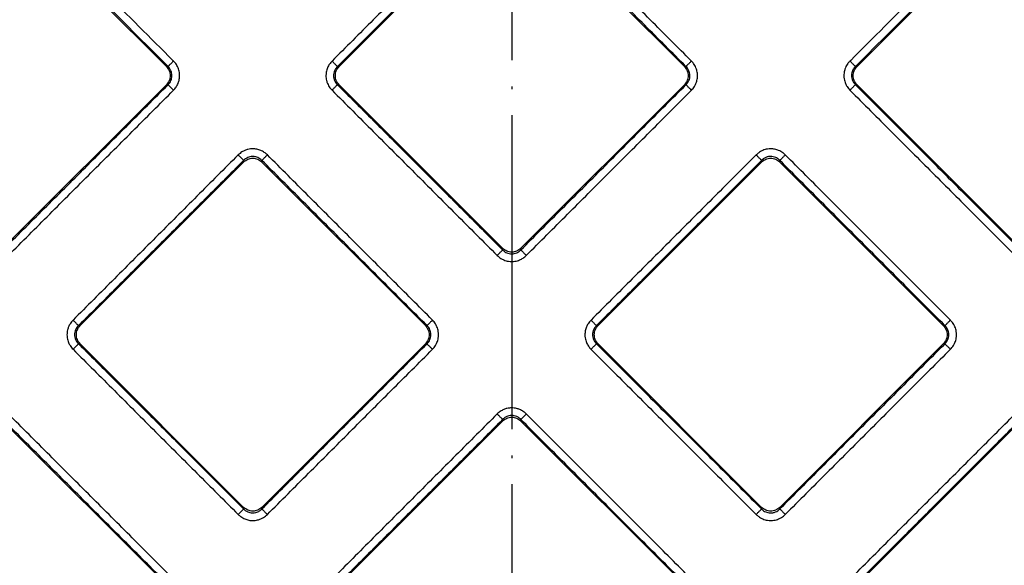
# Model space of a CAD drawing. Units: millimetres. Extents: x -432 to -96, y 133 to 525.
# Drawn here: x -330 to -292, y 265 to 286 of the extents above; entities that cross this region are included whole.
import ezdxf

# ---------------------------------------------------------------- set-up
doc = ezdxf.new("R2010")
doc.units = ezdxf.units.MM
doc.linetypes.add('DOT_CENTER', pattern=[14, 12, -1, 0, -1])
doc.layers.add('1', color=7, linetype='Continuous')

# ---------------------------------------------------------------- blocks, each defined once
blk = doc.blocks.new('Artikel-Fliesentraeger__3', base_point=(-367.103, 186.897))
at = {"color": 7, "linetype": 'Continuous'}
for p, q in [((-324.201, 284.36), (-334.303, 294.462)), ((-287.697, 294.462), (-297.799, 284.36)), ((-311.348, 290.61), (-317.598, 284.36)), ((-304.402, 284.36), (-310.652, 290.61)), ((-324.138, 284.36), (-324.201, 284.36)), ((-317.661, 284.36), (-317.598, 284.36)), ((-304.339, 284.36), (-304.402, 284.36)), ((-297.862, 284.36), (-297.799, 284.36)), ((-330.451, 277.414), (-324.201, 283.664)), ((-324.138, 283.664), (-324.201, 283.664)), ((-317.661, 283.664), (-317.598, 283.664)), ((-317.598, 283.664), (-311.348, 277.414)), ((-310.652, 277.414), (-304.402, 283.664)), ((-304.339, 283.664), (-304.402, 283.664)), ((-297.862, 283.664), (-297.799, 283.664)), ((-297.799, 283.664), (-291.549, 277.414)), ((-321.248, 280.711), (-327.498, 274.461)), ((-321.248, 280.711), (-321.248, 280.774)), ((-320.551, 280.711), (-320.551, 280.774)), ((-314.301, 274.461), (-320.551, 280.711)), ((-301.449, 280.711), (-307.699, 274.461)), ((-301.449, 280.711), (-301.449, 280.774)), ((-300.752, 280.711), (-300.752, 280.774)), ((-294.502, 274.461), (-300.752, 280.711)), ((-311.348, 277.414), (-311.348, 277.351)), ((-310.652, 277.414), (-310.652, 277.351)), ((-327.561, 274.461), (-327.498, 274.461)), ((-314.238, 274.461), (-314.301, 274.461)), ((-307.762, 274.461), (-307.699, 274.461)), ((-294.439, 274.461), (-294.502, 274.461)), ((-327.561, 273.765), (-327.498, 273.765)), ((-327.498, 273.765), (-321.248, 267.514)), ((-320.551, 267.514), (-314.301, 273.765)), ((-314.238, 273.765), (-314.301, 273.765)), ((-307.762, 273.765), (-307.699, 273.765)), ((-307.699, 273.765), (-301.449, 267.514)), ((-300.752, 267.514), (-294.502, 273.765)), ((-294.439, 273.765), (-294.502, 273.765)), ((-324.201, 264.561), (-330.451, 270.811)), ((-311.348, 270.811), (-317.598, 264.561)), ((-311.348, 270.811), (-311.348, 270.874)), ((-310.652, 270.811), (-310.652, 270.874)), ((-304.402, 264.561), (-310.652, 270.811)), ((-291.549, 270.811), (-297.799, 264.561)), ((-321.248, 267.514), (-321.248, 267.452)), ((-320.551, 267.514), (-320.551, 267.452)), ((-301.449, 267.514), (-301.449, 267.452)), ((-300.752, 267.514), (-300.752, 267.452))]:
    blk.add_line(p, q, dxfattribs=at)
for points, knots in [([(-324.138, 284.36), (-324.142, 284.365), (-324.152, 284.374), (-325.912, 286.135), (-329.42, 289.642), (-332.923, 293.145), (-334.674, 294.896)], [0, 0, 0, 0, 0.019279, 0.038567, 7.469411, 14.900255, 14.900255, 14.900255, 14.900255]), ([(-323.929, 284.569), (-323.934, 284.574), (-323.943, 284.583), (-325.679, 286.32), (-329.139, 289.78), (-332.595, 293.235), (-334.322, 294.963)], [0, 0, 0, 0, 0.019322, 0.038636, 7.368491, 14.698346, 14.698346, 14.698346, 14.698346]), ([(-287.678, 294.963), (-289.405, 293.235), (-292.861, 289.779), (-296.321, 286.32), (-298.057, 284.583), (-298.066, 284.574), (-298.071, 284.569)], [0, 0, 0, 0, 7.329854, 14.659708, 14.679008, 14.698312, 14.698312, 14.698312, 14.698312]), ([(-287.326, 294.896), (-289.077, 293.145), (-292.58, 289.642), (-296.088, 286.135), (-297.848, 284.374), (-297.858, 284.365), (-297.862, 284.36)], [0, 0, 0, 0, 7.430843, 14.861686, 14.880971, 14.900252, 14.900252, 14.900252, 14.900252]), ([(-311.557, 290.882), (-312.083, 290.356), (-313.135, 289.304), (-314.714, 287.726), (-316.292, 286.147), (-317.344, 285.095), (-317.87, 284.569)], [0, 0, 0, 0, 2.231972, 4.463945, 6.695909, 8.927873, 8.927873, 8.927873, 8.927873]), ([(-311.348, 290.673), (-311.874, 290.147), (-312.926, 289.095), (-314.505, 287.517), (-316.083, 285.939), (-317.135, 284.886), (-317.661, 284.36)], [0, 0, 0, 0, 2.231938, 4.463876, 6.695822, 8.927767, 8.927767, 8.927767, 8.927767]), ([(-304.339, 284.36), (-304.865, 284.886), (-305.917, 285.939), (-307.495, 287.517), (-309.074, 289.095), (-310.126, 290.147), (-310.652, 290.673)], [0, 0, 0, 0, 2.231938, 4.463876, 6.695822, 8.927767, 8.927767, 8.927767, 8.927767]), ([(-304.13, 284.569), (-304.656, 285.095), (-305.708, 286.147), (-307.286, 287.726), (-308.865, 289.304), (-309.917, 290.356), (-310.443, 290.882)], [0, 0, 0, 0, 2.231972, 4.463945, 6.695909, 8.927873, 8.927873, 8.927873, 8.927873]), ([(-323.929, 284.569), (-323.941, 284.558), (-323.964, 284.534), (-323.999, 284.499), (-324.033, 284.465), (-324.064, 284.434), (-324.091, 284.408), (-324.112, 284.387), (-324.127, 284.371), (-324.135, 284.363), (-324.138, 284.36)], [0, 0, 0, 0, 0.0493259, 0.0995084, 0.1481878, 0.1928349, 0.2311419, 0.2614346, 0.2828507, 0.29544, 0.29544, 0.29544, 0.29544]), ([(-323.929, 283.455), (-323.895, 283.493), (-323.826, 283.57), (-323.758, 283.698), (-323.709, 283.846), (-323.691, 283.991), (-323.705, 284.157), (-323.751, 284.316), (-323.831, 284.462), (-323.9, 284.538), (-323.929, 284.569)], [0, 0, 0, 0, 0.152857, 0.307753, 0.431023, 0.618541, 0.743359, 0.928504, 1.10981, 1.236914, 1.236914, 1.236914, 1.236914]), ([(-317.87, 284.569), (-317.904, 284.531), (-317.973, 284.455), (-318.05, 284.309), (-318.094, 284.158), (-318.108, 283.993), (-318.09, 283.847), (-318.039, 283.691), (-317.968, 283.563), (-317.899, 283.487), (-317.87, 283.455)], [0, 0, 0, 0, 0.152857, 0.307753, 0.49126, 0.618557, 0.802403, 0.928521, 1.109827, 1.236932, 1.236932, 1.236932, 1.236932]), ([(-317.87, 284.569), (-317.858, 284.558), (-317.835, 284.534), (-317.8, 284.499), (-317.766, 284.465), (-317.735, 284.434), (-317.708, 284.408), (-317.687, 284.387), (-317.672, 284.371), (-317.664, 284.363), (-317.661, 284.36)], [0, 0, 0, 0, 0.0493256, 0.0995077, 0.1481866, 0.1928332, 0.2311398, 0.2614321, 0.2828479, 0.2954371, 0.2954371, 0.2954371, 0.2954371]), ([(-304.13, 284.569), (-304.142, 284.558), (-304.165, 284.534), (-304.2, 284.499), (-304.234, 284.465), (-304.265, 284.434), (-304.292, 284.408), (-304.313, 284.387), (-304.328, 284.371), (-304.336, 284.363), (-304.339, 284.36)], [0, 0, 0, 0, 0.0493259, 0.0995084, 0.1481878, 0.1928349, 0.2311419, 0.2614346, 0.2828507, 0.29544, 0.29544, 0.29544, 0.29544]), ([(-304.13, 283.455), (-304.09, 283.501), (-304.022, 283.578), (-303.956, 283.707), (-303.91, 283.846), (-303.89, 284.011), (-303.91, 284.177), (-303.961, 284.333), (-304.032, 284.462), (-304.101, 284.538), (-304.13, 284.569)], [0, 0, 0, 0, 0.182516, 0.307707, 0.430976, 0.618494, 0.80234, 0.928458, 1.109764, 1.236868, 1.236868, 1.236868, 1.236868]), ([(-298.071, 284.569), (-298.1, 284.538), (-298.169, 284.462), (-298.239, 284.334), (-298.291, 284.179), (-298.309, 284.033), (-298.295, 283.867), (-298.254, 283.726), (-298.179, 283.578), (-298.111, 283.501), (-298.071, 283.455)], [0, 0, 0, 0, 0.127877, 0.307709, 0.430979, 0.618497, 0.743316, 0.928461, 1.055986, 1.236878, 1.236878, 1.236878, 1.236878]), ([(-298.071, 284.569), (-298.059, 284.558), (-298.036, 284.534), (-298.001, 284.499), (-297.967, 284.465), (-297.936, 284.434), (-297.909, 284.408), (-297.888, 284.387), (-297.873, 284.371), (-297.865, 284.363), (-297.862, 284.36)], [0, 0, 0, 0, 0.0493256, 0.0995077, 0.1481866, 0.1928332, 0.2311398, 0.2614321, 0.2828479, 0.2954371, 0.2954371, 0.2954371, 0.2954371]), ([(-324.201, 284.36), (-324.16, 284.309), (-324.079, 284.208), (-324.044, 284.012), (-324.079, 283.817), (-324.16, 283.715), (-324.201, 283.664)], [0, 0, 0, 0, 0.193158, 0.3847672, 0.5763764, 0.7695344, 0.7695344, 0.7695344, 0.7695344]), ([(-324.138, 283.664), (-324.116, 283.688), (-324.072, 283.736), (-324.027, 283.817), (-323.995, 283.909), (-323.983, 284.012), (-323.995, 284.115), (-324.029, 284.213), (-324.075, 284.293), (-324.119, 284.341), (-324.138, 284.36)], [0, 0, 0, 0, 0.0975068, 0.1944743, 0.2763003, 0.3891318, 0.5026553, 0.5831673, 0.6976288, 0.778167, 0.778167, 0.778167, 0.778167]), ([(-317.661, 284.36), (-317.68, 284.341), (-317.724, 284.293), (-317.773, 284.208), (-317.805, 284.11), (-317.814, 284.018), (-317.806, 283.921), (-317.778, 283.828), (-317.728, 283.736), (-317.684, 283.689), (-317.661, 283.664)], [0, 0, 0, 0, 0.0814832, 0.1944463, 0.2910824, 0.3891319, 0.4687298, 0.5831677, 0.6784403, 0.7781994, 0.7781994, 0.7781994, 0.7781994]), ([(-317.598, 283.664), (-317.639, 283.715), (-317.72, 283.817), (-317.755, 284.012), (-317.72, 284.208), (-317.639, 284.309), (-317.598, 284.36)], [0, 0, 0, 0, 0.193158, 0.3847672, 0.5763764, 0.7695344, 0.7695344, 0.7695344, 0.7695344]), ([(-304.402, 284.36), (-304.361, 284.309), (-304.28, 284.208), (-304.245, 284.012), (-304.28, 283.817), (-304.361, 283.715), (-304.402, 283.664)], [0, 0, 0, 0, 0.193158, 0.3847672, 0.5763764, 0.7695344, 0.7695344, 0.7695344, 0.7695344]), ([(-304.339, 283.664), (-304.317, 283.688), (-304.273, 283.736), (-304.225, 283.821), (-304.195, 283.914), (-304.184, 284.017), (-304.196, 284.115), (-304.23, 284.213), (-304.276, 284.293), (-304.32, 284.341), (-304.339, 284.36)], [0, 0, 0, 0, 0.0975068, 0.1944743, 0.2911104, 0.3891599, 0.5026834, 0.5831954, 0.697657, 0.7781951, 0.7781951, 0.7781951, 0.7781951]), ([(-297.862, 284.36), (-297.888, 284.332), (-297.932, 284.284), (-297.975, 284.202), (-298.005, 284.115), (-298.017, 284.017), (-298.006, 283.915), (-297.974, 283.816), (-297.925, 283.731), (-297.881, 283.684), (-297.862, 283.664)], [0, 0, 0, 0, 0.1144676, 0.1944487, 0.2762746, 0.3891062, 0.4862314, 0.5831733, 0.6976348, 0.778173, 0.778173, 0.778173, 0.778173]), ([(-297.799, 283.664), (-297.84, 283.715), (-297.921, 283.817), (-297.956, 284.012), (-297.921, 284.208), (-297.84, 284.309), (-297.799, 284.36)], [0, 0, 0, 0, 0.193158, 0.3847672, 0.5763764, 0.7695344, 0.7695344, 0.7695344, 0.7695344]), ([(-330.451, 277.351), (-329.925, 277.877), (-328.873, 278.929), (-327.294, 280.508), (-325.716, 282.086), (-324.664, 283.138), (-324.138, 283.664)], [0, 0, 0, 0, 2.231938, 4.463876, 6.695822, 8.927767, 8.927767, 8.927767, 8.927767]), ([(-330.242, 277.142), (-329.716, 277.668), (-328.664, 278.72), (-327.085, 280.299), (-325.507, 281.877), (-324.455, 282.929), (-323.929, 283.455)], [0, 0, 0, 0, 2.231972, 4.463945, 6.695909, 8.927873, 8.927873, 8.927873, 8.927873]), ([(-323.929, 283.455), (-323.941, 283.467), (-323.964, 283.49), (-323.999, 283.525), (-324.033, 283.559), (-324.064, 283.59), (-324.091, 283.617), (-324.112, 283.638), (-324.127, 283.653), (-324.135, 283.661), (-324.138, 283.664)], [0, 0, 0, 0, 0.0493256, 0.0995077, 0.1481866, 0.1928332, 0.2311398, 0.2614321, 0.2828479, 0.2954371, 0.2954371, 0.2954371, 0.2954371]), ([(-317.87, 283.455), (-317.858, 283.467), (-317.835, 283.49), (-317.8, 283.525), (-317.766, 283.559), (-317.735, 283.59), (-317.708, 283.617), (-317.687, 283.638), (-317.672, 283.653), (-317.664, 283.661), (-317.661, 283.664)], [0, 0, 0, 0, 0.0493259, 0.0995084, 0.1481878, 0.1928349, 0.2311419, 0.2614346, 0.2828507, 0.29544, 0.29544, 0.29544, 0.29544]), ([(-317.87, 283.455), (-317.344, 282.929), (-316.292, 281.877), (-314.714, 280.299), (-313.135, 278.72), (-312.083, 277.668), (-311.557, 277.142)], [0, 0, 0, 0, 2.231972, 4.463945, 6.695909, 8.927873, 8.927873, 8.927873, 8.927873]), ([(-317.661, 283.664), (-317.135, 283.138), (-316.083, 282.086), (-314.505, 280.508), (-312.926, 278.929), (-311.874, 277.877), (-311.348, 277.351)], [0, 0, 0, 0, 2.231938, 4.463876, 6.695822, 8.927767, 8.927767, 8.927767, 8.927767]), ([(-310.652, 277.351), (-310.126, 277.877), (-309.074, 278.929), (-307.495, 280.508), (-305.917, 282.086), (-304.865, 283.138), (-304.339, 283.664)], [0, 0, 0, 0, 2.231938, 4.463876, 6.695822, 8.927767, 8.927767, 8.927767, 8.927767]), ([(-310.443, 277.142), (-309.917, 277.668), (-308.865, 278.72), (-307.286, 280.299), (-305.708, 281.877), (-304.656, 282.929), (-304.13, 283.455)], [0, 0, 0, 0, 2.231972, 4.463945, 6.695909, 8.927873, 8.927873, 8.927873, 8.927873]), ([(-304.13, 283.455), (-304.142, 283.467), (-304.165, 283.49), (-304.2, 283.525), (-304.234, 283.559), (-304.265, 283.59), (-304.292, 283.617), (-304.313, 283.638), (-304.328, 283.653), (-304.336, 283.661), (-304.339, 283.664)], [0, 0, 0, 0, 0.0493256, 0.0995077, 0.1481866, 0.1928332, 0.2311398, 0.2614321, 0.2828479, 0.2954371, 0.2954371, 0.2954371, 0.2954371]), ([(-297.862, 283.664), (-297.865, 283.661), (-297.873, 283.653), (-297.888, 283.638), (-297.909, 283.617), (-297.936, 283.59), (-297.967, 283.559), (-298.001, 283.525), (-298.036, 283.49), (-298.059, 283.467), (-298.071, 283.455)], [0, 0, 0, 0, 0.0125893, 0.0340054, 0.0642981, 0.1026051, 0.1472522, 0.1959316, 0.2461141, 0.29544, 0.29544, 0.29544, 0.29544]), ([(-298.071, 283.455), (-297.545, 282.929), (-296.493, 281.877), (-294.915, 280.299), (-293.336, 278.72), (-292.284, 277.668), (-291.758, 277.142)], [0, 0, 0, 0, 2.231972, 4.463945, 6.695909, 8.927873, 8.927873, 8.927873, 8.927873]), ([(-297.862, 283.664), (-297.336, 283.138), (-296.284, 282.086), (-294.706, 280.508), (-293.127, 278.929), (-292.075, 277.877), (-291.549, 277.351)], [0, 0, 0, 0, 2.231938, 4.463876, 6.695822, 8.927767, 8.927767, 8.927767, 8.927767]), ([(-320.342, 280.983), (-320.38, 281.017), (-320.457, 281.085), (-320.596, 281.159), (-320.745, 281.205), (-320.91, 281.221), (-321.065, 281.203), (-321.203, 281.157), (-321.334, 281.091), (-321.411, 281.023), (-321.457, 280.983)], [0, 0, 0, 0, 0.152857, 0.307753, 0.466899, 0.618606, 0.802452, 0.92857, 1.056096, 1.236988, 1.236988, 1.236988, 1.236988]), ([(-300.543, 280.983), (-300.575, 281.011), (-300.651, 281.081), (-300.789, 281.157), (-300.946, 281.205), (-301.092, 281.22), (-301.246, 281.207), (-301.404, 281.161), (-301.55, 281.081), (-301.626, 281.011), (-301.658, 280.983)], [0, 0, 0, 0, 0.127877, 0.307709, 0.466856, 0.618563, 0.743382, 0.928526, 1.109832, 1.236937, 1.236937, 1.236937, 1.236937]), ([(-321.457, 280.983), (-321.983, 280.457), (-323.035, 279.404), (-324.613, 277.826), (-326.191, 276.248), (-327.243, 275.196), (-327.769, 274.67)], [0, 0, 0, 0, 2.231972, 4.463945, 6.695909, 8.927873, 8.927873, 8.927873, 8.927873]), ([(-321.457, 280.983), (-321.445, 280.971), (-321.421, 280.948), (-321.387, 280.913), (-321.353, 280.879), (-321.322, 280.848), (-321.295, 280.821), (-321.274, 280.8), (-321.259, 280.785), (-321.251, 280.777), (-321.248, 280.774)], [0, 0, 0, 0, 0.0493259, 0.0995084, 0.1481878, 0.1928349, 0.2311419, 0.2614346, 0.2828507, 0.29544, 0.29544, 0.29544, 0.29544]), ([(-320.551, 280.774), (-320.575, 280.796), (-320.623, 280.84), (-320.704, 280.885), (-320.797, 280.916), (-320.9, 280.929), (-321.002, 280.916), (-321.094, 280.885), (-321.175, 280.841), (-321.223, 280.796), (-321.248, 280.774)], [0, 0, 0, 0, 0.0975068, 0.1944743, 0.2763002, 0.3891318, 0.5026553, 0.5831672, 0.6784398, 0.7781989, 0.7781989, 0.7781989, 0.7781989]), ([(-321.248, 280.711), (-321.197, 280.752), (-321.095, 280.833), (-320.899, 280.868), (-320.704, 280.833), (-320.602, 280.752), (-320.551, 280.711)], [0, 0, 0, 0, 0.193158, 0.3847671, 0.5763763, 0.7695343, 0.7695343, 0.7695343, 0.7695343]), ([(-320.551, 280.774), (-320.548, 280.777), (-320.54, 280.785), (-320.525, 280.8), (-320.504, 280.821), (-320.477, 280.848), (-320.446, 280.879), (-320.412, 280.913), (-320.378, 280.948), (-320.354, 280.971), (-320.342, 280.983)], [0, 0, 0, 0, 0.0125892, 0.034005, 0.0642974, 0.1026039, 0.1472505, 0.1959295, 0.2461116, 0.2954371, 0.2954371, 0.2954371, 0.2954371]), ([(-314.029, 274.67), (-314.556, 275.196), (-315.608, 276.248), (-317.186, 277.826), (-318.764, 279.404), (-319.816, 280.457), (-320.342, 280.983)], [0, 0, 0, 0, 2.231972, 4.463945, 6.695909, 8.927873, 8.927873, 8.927873, 8.927873]), ([(-301.658, 280.983), (-302.184, 280.457), (-303.236, 279.404), (-304.814, 277.826), (-306.392, 276.248), (-307.444, 275.196), (-307.97, 274.67)], [0, 0, 0, 0, 2.231972, 4.463945, 6.695909, 8.927873, 8.927873, 8.927873, 8.927873]), ([(-301.449, 280.774), (-301.452, 280.777), (-301.46, 280.785), (-301.475, 280.8), (-301.496, 280.821), (-301.523, 280.848), (-301.554, 280.879), (-301.588, 280.913), (-301.622, 280.948), (-301.646, 280.971), (-301.658, 280.983)], [0, 0, 0, 0, 0.0125893, 0.0340054, 0.0642981, 0.1026051, 0.1472522, 0.1959316, 0.2461141, 0.29544, 0.29544, 0.29544, 0.29544]), ([(-300.752, 280.774), (-300.781, 280.8), (-300.829, 280.844), (-300.915, 280.889), (-301.003, 280.918), (-301.094, 280.927), (-301.192, 280.919), (-301.291, 280.889), (-301.382, 280.837), (-301.429, 280.792), (-301.449, 280.774)], [0, 0, 0, 0, 0.1144676, 0.1944487, 0.2910848, 0.3891343, 0.4687321, 0.58317, 0.6976315, 0.7781697, 0.7781697, 0.7781697, 0.7781697]), ([(-301.449, 280.711), (-301.398, 280.752), (-301.296, 280.833), (-301.101, 280.868), (-300.905, 280.833), (-300.803, 280.752), (-300.752, 280.711)], [0, 0, 0, 0, 0.193158, 0.3847671, 0.5763763, 0.7695343, 0.7695343, 0.7695343, 0.7695343]), ([(-300.543, 280.983), (-300.555, 280.971), (-300.579, 280.948), (-300.613, 280.913), (-300.647, 280.879), (-300.678, 280.848), (-300.705, 280.821), (-300.726, 280.8), (-300.741, 280.785), (-300.749, 280.777), (-300.752, 280.774)], [0, 0, 0, 0, 0.0493256, 0.0995077, 0.1481866, 0.1928332, 0.2311398, 0.2614321, 0.2828479, 0.2954371, 0.2954371, 0.2954371, 0.2954371]), ([(-294.23, 274.67), (-294.757, 275.196), (-295.809, 276.248), (-297.387, 277.826), (-298.965, 279.404), (-300.017, 280.457), (-300.543, 280.983)], [0, 0, 0, 0, 2.231972, 4.463945, 6.695909, 8.927873, 8.927873, 8.927873, 8.927873]), ([(-321.248, 280.774), (-321.774, 280.248), (-322.826, 279.196), (-324.404, 277.617), (-325.982, 276.039), (-327.034, 274.987), (-327.561, 274.461)], [0, 0, 0, 0, 2.231938, 4.463876, 6.695822, 8.927767, 8.927767, 8.927767, 8.927767]), ([(-314.238, 274.461), (-314.764, 274.987), (-315.817, 276.039), (-317.395, 277.617), (-318.973, 279.196), (-320.025, 280.248), (-320.551, 280.774)], [0, 0, 0, 0, 2.231938, 4.463876, 6.695822, 8.927767, 8.927767, 8.927767, 8.927767]), ([(-301.449, 280.774), (-301.975, 280.248), (-303.027, 279.196), (-304.605, 277.617), (-306.183, 276.039), (-307.235, 274.987), (-307.762, 274.461)], [0, 0, 0, 0, 2.231938, 4.463876, 6.695822, 8.927767, 8.927767, 8.927767, 8.927767]), ([(-294.439, 274.461), (-294.966, 274.987), (-296.018, 276.039), (-297.596, 277.617), (-299.174, 279.196), (-300.226, 280.248), (-300.752, 280.774)], [0, 0, 0, 0, 2.231938, 4.463876, 6.695822, 8.927767, 8.927767, 8.927767, 8.927767]), ([(-310.652, 277.414), (-310.703, 277.373), (-310.804, 277.292), (-311, 277.257), (-311.196, 277.292), (-311.297, 277.373), (-311.348, 277.414)], [0, 0, 0, 0, 0.193158, 0.3847671, 0.5763763, 0.7695343, 0.7695343, 0.7695343, 0.7695343]), ([(-311.557, 277.142), (-311.545, 277.154), (-311.522, 277.177), (-311.487, 277.212), (-311.453, 277.246), (-311.422, 277.277), (-311.396, 277.304), (-311.374, 277.325), (-311.359, 277.34), (-311.351, 277.348), (-311.348, 277.351)], [0, 0, 0, 0, 0.0493256, 0.0995077, 0.1481866, 0.1928332, 0.2311398, 0.2614321, 0.2828479, 0.2954371, 0.2954371, 0.2954371, 0.2954371]), ([(-311.557, 277.142), (-311.511, 277.102), (-311.434, 277.034), (-311.287, 276.959), (-311.146, 276.918), (-311.001, 276.906), (-310.855, 276.918), (-310.706, 276.961), (-310.559, 277.039), (-310.482, 277.107), (-310.443, 277.142)], [0, 0, 0, 0, 0.182516, 0.307707, 0.491214, 0.618511, 0.74333, 0.928475, 1.080946, 1.236933, 1.236933, 1.236933, 1.236933]), ([(-311.348, 277.351), (-311.32, 277.325), (-311.272, 277.281), (-311.185, 277.236), (-311.098, 277.207), (-311, 277.197), (-310.903, 277.207), (-310.815, 277.236), (-310.728, 277.281), (-310.68, 277.325), (-310.652, 277.351)], [0, 0, 0, 0, 0.1144676, 0.1944487, 0.2910848, 0.3891343, 0.4862595, 0.5832014, 0.6645543, 0.7782106, 0.7782106, 0.7782106, 0.7782106]), ([(-310.652, 277.351), (-310.649, 277.348), (-310.641, 277.34), (-310.626, 277.325), (-310.604, 277.304), (-310.578, 277.277), (-310.547, 277.246), (-310.513, 277.212), (-310.478, 277.177), (-310.455, 277.154), (-310.443, 277.142)], [0, 0, 0, 0, 0.0125893, 0.0340054, 0.0642981, 0.1026051, 0.1472522, 0.1959316, 0.2461141, 0.29544, 0.29544, 0.29544, 0.29544]), ([(-327.769, 274.67), (-327.81, 274.624), (-327.878, 274.547), (-327.943, 274.417), (-327.99, 274.279), (-328.007, 274.134), (-327.994, 273.968), (-327.953, 273.826), (-327.878, 273.679), (-327.81, 273.601), (-327.77, 273.556)], [0, 0, 0, 0, 0.182516, 0.307707, 0.430976, 0.618494, 0.743313, 0.928458, 1.055983, 1.236876, 1.236876, 1.236876, 1.236876]), ([(-327.561, 274.461), (-327.564, 274.464), (-327.572, 274.472), (-327.587, 274.487), (-327.608, 274.508), (-327.635, 274.535), (-327.666, 274.566), (-327.699, 274.6), (-327.734, 274.635), (-327.758, 274.658), (-327.769, 274.67)], [0, 0, 0, 0, 0.0125892, 0.034005, 0.0642974, 0.1026039, 0.1472505, 0.1959295, 0.2461116, 0.2954371, 0.2954371, 0.2954371, 0.2954371]), ([(-327.561, 274.461), (-327.583, 274.437), (-327.627, 274.389), (-327.674, 274.303), (-327.704, 274.21), (-327.715, 274.113), (-327.704, 274.015), (-327.675, 273.923), (-327.628, 273.837), (-327.583, 273.789), (-327.561, 273.765)], [0, 0, 0, 0, 0.0975068, 0.1944743, 0.2911104, 0.3891599, 0.4862851, 0.5832271, 0.6784996, 0.7782587, 0.7782587, 0.7782587, 0.7782587]), ([(-327.498, 273.765), (-327.538, 273.816), (-327.62, 273.917), (-327.655, 274.113), (-327.62, 274.308), (-327.538, 274.41), (-327.498, 274.461)], [0, 0, 0, 0, 0.193158, 0.3847672, 0.5763764, 0.7695344, 0.7695344, 0.7695344, 0.7695344]), ([(-314.301, 274.461), (-314.261, 274.41), (-314.179, 274.308), (-314.144, 274.113), (-314.179, 273.917), (-314.261, 273.816), (-314.301, 273.765)], [0, 0, 0, 0, 0.193158, 0.3847672, 0.5763764, 0.7695344, 0.7695344, 0.7695344, 0.7695344]), ([(-314.029, 274.67), (-314.041, 274.658), (-314.065, 274.635), (-314.099, 274.6), (-314.133, 274.566), (-314.164, 274.535), (-314.191, 274.508), (-314.212, 274.487), (-314.227, 274.472), (-314.235, 274.464), (-314.238, 274.461)], [0, 0, 0, 0, 0.0493259, 0.0995084, 0.1481878, 0.1928349, 0.2311419, 0.2614346, 0.2828507, 0.29544, 0.29544, 0.29544, 0.29544]), ([(-314.238, 273.765), (-314.216, 273.788), (-314.172, 273.836), (-314.127, 273.918), (-314.096, 274.01), (-314.083, 274.113), (-314.096, 274.216), (-314.127, 274.307), (-314.171, 274.389), (-314.216, 274.436), (-314.238, 274.461)], [0, 0, 0, 0, 0.0975068, 0.1944743, 0.2763003, 0.3891318, 0.5026553, 0.5831673, 0.6784399, 0.778199, 0.778199, 0.778199, 0.778199]), ([(-314.029, 273.556), (-313.989, 273.602), (-313.921, 273.679), (-313.846, 273.826), (-313.805, 273.967), (-313.793, 274.112), (-313.805, 274.258), (-313.846, 274.399), (-313.921, 274.547), (-313.989, 274.624), (-314.029, 274.67)], [0, 0, 0, 0, 0.182516, 0.307707, 0.491214, 0.618511, 0.74333, 0.928475, 1.056, 1.236892, 1.236892, 1.236892, 1.236892]), ([(-307.97, 274.67), (-308.011, 274.624), (-308.079, 274.546), (-308.15, 274.407), (-308.193, 274.267), (-308.207, 274.122), (-308.195, 273.968), (-308.152, 273.818), (-308.074, 273.671), (-308.005, 273.595), (-307.971, 273.556)], [0, 0, 0, 0, 0.182516, 0.307707, 0.466853, 0.61856, 0.743379, 0.928524, 1.080995, 1.236982, 1.236982, 1.236982, 1.236982]), ([(-307.97, 274.67), (-307.959, 274.658), (-307.935, 274.635), (-307.9, 274.6), (-307.867, 274.566), (-307.836, 274.535), (-307.809, 274.508), (-307.788, 274.487), (-307.773, 274.472), (-307.765, 274.464), (-307.762, 274.461)], [0, 0, 0, 0, 0.0493256, 0.0995077, 0.1481866, 0.1928332, 0.2311398, 0.2614321, 0.2828479, 0.2954371, 0.2954371, 0.2954371, 0.2954371]), ([(-307.762, 274.461), (-307.78, 274.441), (-307.825, 274.394), (-307.877, 274.303), (-307.907, 274.204), (-307.915, 274.107), (-307.905, 274.015), (-307.874, 273.917), (-307.825, 273.831), (-307.78, 273.784), (-307.762, 273.765)], [0, 0, 0, 0, 0.0814832, 0.1944463, 0.308897, 0.3891017, 0.4862269, 0.5831688, 0.6976303, 0.7781685, 0.7781685, 0.7781685, 0.7781685]), ([(-307.699, 273.765), (-307.739, 273.816), (-307.821, 273.917), (-307.856, 274.113), (-307.821, 274.308), (-307.739, 274.41), (-307.699, 274.461)], [0, 0, 0, 0, 0.193158, 0.3847672, 0.5763764, 0.7695344, 0.7695344, 0.7695344, 0.7695344]), ([(-294.502, 274.461), (-294.462, 274.41), (-294.38, 274.308), (-294.345, 274.113), (-294.38, 273.917), (-294.462, 273.816), (-294.502, 273.765)], [0, 0, 0, 0, 0.193158, 0.3847672, 0.5763764, 0.7695344, 0.7695344, 0.7695344, 0.7695344]), ([(-294.439, 274.461), (-294.436, 274.464), (-294.428, 274.472), (-294.413, 274.487), (-294.392, 274.508), (-294.365, 274.535), (-294.334, 274.566), (-294.3, 274.6), (-294.266, 274.635), (-294.242, 274.658), (-294.23, 274.67)], [0, 0, 0, 0, 0.0125893, 0.0340054, 0.0642981, 0.1026051, 0.1472522, 0.1959316, 0.2461141, 0.29544, 0.29544, 0.29544, 0.29544]), ([(-294.439, 273.765), (-294.417, 273.788), (-294.373, 273.836), (-294.328, 273.918), (-294.297, 274.01), (-294.284, 274.113), (-294.297, 274.216), (-294.328, 274.307), (-294.372, 274.389), (-294.417, 274.436), (-294.439, 274.461)], [0, 0, 0, 0, 0.0975068, 0.1944743, 0.2763003, 0.3891318, 0.5026553, 0.5831673, 0.6784399, 0.778199, 0.778199, 0.778199, 0.778199]), ([(-294.231, 273.556), (-294.19, 273.602), (-294.122, 273.679), (-294.047, 273.826), (-294.006, 273.967), (-293.994, 274.112), (-294.006, 274.258), (-294.052, 274.416), (-294.133, 274.562), (-294.202, 274.638), (-294.23, 274.67)], [0, 0, 0, 0, 0.182516, 0.307707, 0.491214, 0.618511, 0.74333, 0.928475, 1.109781, 1.236885, 1.236885, 1.236885, 1.236885]), ([(-327.77, 273.556), (-327.758, 273.567), (-327.734, 273.591), (-327.699, 273.626), (-327.666, 273.659), (-327.635, 273.69), (-327.608, 273.717), (-327.587, 273.738), (-327.572, 273.754), (-327.564, 273.762), (-327.561, 273.765)], [0, 0, 0, 0, 0.0493259, 0.0995084, 0.1481878, 0.1928349, 0.2311419, 0.2614346, 0.2828507, 0.29544, 0.29544, 0.29544, 0.29544]), ([(-327.561, 273.765), (-327.034, 273.238), (-325.982, 272.186), (-324.404, 270.608), (-322.826, 269.03), (-321.774, 267.978), (-321.248, 267.452)], [0, 0, 0, 0, 2.231938, 4.463876, 6.695822, 8.927767, 8.927767, 8.927767, 8.927767]), ([(-320.551, 267.452), (-320.025, 267.978), (-318.973, 269.03), (-317.395, 270.608), (-315.817, 272.186), (-314.764, 273.238), (-314.238, 273.765)], [0, 0, 0, 0, 2.231938, 4.463876, 6.695822, 8.927767, 8.927767, 8.927767, 8.927767]), ([(-314.029, 273.556), (-314.041, 273.567), (-314.065, 273.591), (-314.1, 273.626), (-314.133, 273.659), (-314.164, 273.69), (-314.191, 273.717), (-314.212, 273.738), (-314.227, 273.754), (-314.235, 273.762), (-314.238, 273.765)], [0, 0, 0, 0, 0.0493256, 0.0995077, 0.1481866, 0.1928332, 0.2311398, 0.2614321, 0.2828479, 0.2954371, 0.2954371, 0.2954371, 0.2954371]), ([(-307.762, 273.765), (-307.765, 273.762), (-307.773, 273.754), (-307.788, 273.738), (-307.809, 273.717), (-307.836, 273.69), (-307.867, 273.659), (-307.901, 273.626), (-307.935, 273.591), (-307.959, 273.567), (-307.971, 273.556)], [0, 0, 0, 0, 0.0125893, 0.0340054, 0.0642981, 0.1026051, 0.1472522, 0.1959316, 0.2461141, 0.29544, 0.29544, 0.29544, 0.29544]), ([(-307.762, 273.765), (-307.235, 273.238), (-306.183, 272.186), (-304.605, 270.608), (-303.027, 269.03), (-301.975, 267.978), (-301.449, 267.452)], [0, 0, 0, 0, 2.231938, 4.463876, 6.695822, 8.927767, 8.927767, 8.927767, 8.927767]), ([(-294.439, 273.765), (-294.966, 273.238), (-296.018, 272.186), (-297.596, 270.608), (-299.174, 269.03), (-300.226, 267.978), (-300.752, 267.452)], [0, 0, 0, 0, 2.231946, 4.463892, 6.69583, 8.927767, 8.927767, 8.927767, 8.927767]), ([(-294.231, 273.556), (-294.242, 273.567), (-294.266, 273.591), (-294.301, 273.626), (-294.334, 273.659), (-294.365, 273.69), (-294.392, 273.717), (-294.413, 273.738), (-294.428, 273.754), (-294.436, 273.762), (-294.439, 273.765)], [0, 0, 0, 0, 0.0493256, 0.0995077, 0.1481866, 0.1928332, 0.2311398, 0.2614321, 0.2828479, 0.2954371, 0.2954371, 0.2954371, 0.2954371]), ([(-327.77, 273.556), (-327.243, 273.03), (-326.191, 271.977), (-324.613, 270.399), (-323.035, 268.821), (-321.983, 267.769), (-321.457, 267.243)], [0, 0, 0, 0, 2.231972, 4.463945, 6.695909, 8.927873, 8.927873, 8.927873, 8.927873]), ([(-320.342, 267.243), (-319.816, 267.769), (-318.764, 268.821), (-317.186, 270.399), (-315.608, 271.977), (-314.556, 273.03), (-314.029, 273.556)], [0, 0, 0, 0, 2.231972, 4.463945, 6.695909, 8.927873, 8.927873, 8.927873, 8.927873]), ([(-307.971, 273.556), (-307.444, 273.03), (-306.392, 271.977), (-304.814, 270.399), (-303.236, 268.821), (-302.184, 267.769), (-301.658, 267.243)], [0, 0, 0, 0, 2.231972, 4.463945, 6.695909, 8.927873, 8.927873, 8.927873, 8.927873]), ([(-294.231, 273.556), (-294.757, 273.03), (-295.809, 271.977), (-297.387, 270.399), (-298.965, 268.821), (-300.017, 267.769), (-300.543, 267.243)], [0, 0, 0, 0, 2.231964, 4.463929, 6.695901, 8.927873, 8.927873, 8.927873, 8.927873]), ([(-323.929, 264.77), (-324.455, 265.296), (-325.507, 266.348), (-327.085, 267.927), (-328.664, 269.505), (-329.716, 270.557), (-330.242, 271.083)], [0, 0, 0, 0, 2.231972, 4.463945, 6.695909, 8.927873, 8.927873, 8.927873, 8.927873]), ([(-311.557, 271.083), (-312.083, 270.557), (-313.135, 269.505), (-314.714, 267.927), (-316.292, 266.349), (-317.344, 265.296), (-317.87, 264.77)], [0, 0, 0, 0, 2.231972, 4.463945, 6.695909, 8.927873, 8.927873, 8.927873, 8.927873]), ([(-310.443, 271.083), (-310.481, 271.117), (-310.558, 271.186), (-310.686, 271.254), (-310.833, 271.303), (-310.999, 271.323), (-311.165, 271.304), (-311.312, 271.255), (-311.441, 271.187), (-311.518, 271.118), (-311.557, 271.083)], [0, 0, 0, 0, 0.152857, 0.307753, 0.431023, 0.618541, 0.802386, 0.928505, 1.080976, 1.236963, 1.236963, 1.236963, 1.236963]), ([(-311.348, 270.874), (-311.351, 270.877), (-311.359, 270.885), (-311.374, 270.9), (-311.396, 270.922), (-311.422, 270.948), (-311.453, 270.979), (-311.487, 271.013), (-311.522, 271.048), (-311.545, 271.072), (-311.557, 271.083)], [0, 0, 0, 0, 0.0125893, 0.0340054, 0.0642981, 0.1026051, 0.1472522, 0.1959316, 0.2461141, 0.29544, 0.29544, 0.29544, 0.29544]), ([(-310.652, 270.874), (-310.672, 270.893), (-310.719, 270.938), (-310.804, 270.986), (-310.902, 271.018), (-311.005, 271.029), (-311.103, 271.017), (-311.2, 270.984), (-311.281, 270.937), (-311.329, 270.893), (-311.348, 270.874)], [0, 0, 0, 0, 0.0814832, 0.1944463, 0.2910824, 0.3891319, 0.5026554, 0.5831674, 0.6976289, 0.778167, 0.778167, 0.778167, 0.778167]), ([(-310.443, 271.083), (-310.455, 271.072), (-310.478, 271.048), (-310.513, 271.013), (-310.547, 270.979), (-310.578, 270.948), (-310.604, 270.922), (-310.626, 270.9), (-310.641, 270.885), (-310.649, 270.877), (-310.652, 270.874)], [0, 0, 0, 0, 0.0493256, 0.0995077, 0.1481866, 0.1928332, 0.2311398, 0.2614321, 0.2828479, 0.2954371, 0.2954371, 0.2954371, 0.2954371]), ([(-304.13, 264.77), (-304.656, 265.296), (-305.708, 266.348), (-307.286, 267.927), (-308.865, 269.505), (-309.917, 270.557), (-310.443, 271.083)], [0, 0, 0, 0, 2.231972, 4.463945, 6.695909, 8.927873, 8.927873, 8.927873, 8.927873]), ([(-298.071, 264.77), (-297.545, 265.296), (-296.493, 266.349), (-294.915, 267.927), (-293.336, 269.505), (-292.284, 270.557), (-291.758, 271.083)], [0, 0, 0, 0, 2.231964, 4.463929, 6.695901, 8.927873, 8.927873, 8.927873, 8.927873]), ([(-324.138, 264.561), (-324.664, 265.087), (-325.716, 266.14), (-327.294, 267.718), (-328.873, 269.296), (-329.925, 270.348), (-330.451, 270.874)], [0, 0, 0, 0, 2.231938, 4.463876, 6.695822, 8.927767, 8.927767, 8.927767, 8.927767]), ([(-311.348, 270.874), (-311.874, 270.348), (-312.926, 269.296), (-314.505, 267.718), (-316.083, 266.14), (-317.135, 265.087), (-317.661, 264.561)], [0, 0, 0, 0, 2.231938, 4.463876, 6.695822, 8.927767, 8.927767, 8.927767, 8.927767]), ([(-311.348, 270.811), (-311.297, 270.852), (-311.196, 270.933), (-311, 270.969), (-310.804, 270.933), (-310.703, 270.852), (-310.652, 270.811)], [0, 0, 0, 0, 0.193158, 0.3847671, 0.5763763, 0.7695343, 0.7695343, 0.7695343, 0.7695343]), ([(-304.339, 264.561), (-304.865, 265.087), (-305.917, 266.14), (-307.495, 267.718), (-309.074, 269.296), (-310.126, 270.348), (-310.652, 270.874)], [0, 0, 0, 0, 2.231938, 4.463876, 6.695822, 8.927767, 8.927767, 8.927767, 8.927767]), ([(-297.862, 264.561), (-297.336, 265.087), (-296.284, 266.14), (-294.706, 267.718), (-293.127, 269.296), (-292.075, 270.348), (-291.549, 270.874)], [0, 0, 0, 0, 2.231946, 4.463892, 6.69583, 8.927767, 8.927767, 8.927767, 8.927767]), ([(-321.457, 267.243), (-321.445, 267.254), (-321.421, 267.278), (-321.387, 267.313), (-321.353, 267.347), (-321.322, 267.378), (-321.295, 267.404), (-321.274, 267.425), (-321.259, 267.441), (-321.251, 267.449), (-321.248, 267.452)], [0, 0, 0, 0, 0.0493256, 0.0995077, 0.1481866, 0.1928332, 0.2311398, 0.2614321, 0.2828479, 0.2954371, 0.2954371, 0.2954371, 0.2954371]), ([(-321.457, 267.243), (-321.425, 267.214), (-321.349, 267.145), (-321.211, 267.069), (-321.054, 267.02), (-320.889, 267.004), (-320.734, 267.022), (-320.596, 267.068), (-320.465, 267.134), (-320.388, 267.203), (-320.342, 267.243)], [0, 0, 0, 0, 0.127877, 0.307709, 0.466856, 0.618563, 0.802408, 0.928527, 1.056052, 1.236944, 1.236944, 1.236944, 1.236944]), ([(-320.551, 267.514), (-320.602, 267.474), (-320.704, 267.393), (-320.899, 267.357), (-321.095, 267.393), (-321.197, 267.474), (-321.248, 267.514)], [0, 0, 0, 0, 0.193158, 0.3847671, 0.5763763, 0.7695343, 0.7695343, 0.7695343, 0.7695343]), ([(-321.248, 267.452), (-321.228, 267.433), (-321.181, 267.388), (-321.1, 267.342), (-321.002, 267.309), (-320.899, 267.296), (-320.797, 267.309), (-320.709, 267.339), (-320.628, 267.382), (-320.579, 267.426), (-320.551, 267.452)], [0, 0, 0, 0, 0.0814832, 0.1944463, 0.2762722, 0.3891038, 0.5026273, 0.5831392, 0.6644922, 0.7781484, 0.7781484, 0.7781484, 0.7781484]), ([(-320.551, 267.452), (-320.548, 267.449), (-320.54, 267.441), (-320.525, 267.425), (-320.504, 267.404), (-320.477, 267.378), (-320.446, 267.347), (-320.412, 267.313), (-320.378, 267.278), (-320.354, 267.254), (-320.342, 267.243)], [0, 0, 0, 0, 0.0125893, 0.0340054, 0.0642981, 0.1026051, 0.1472522, 0.1959316, 0.2461141, 0.29544, 0.29544, 0.29544, 0.29544]), ([(-301.658, 267.243), (-301.646, 267.254), (-301.622, 267.278), (-301.588, 267.313), (-301.554, 267.347), (-301.523, 267.378), (-301.496, 267.404), (-301.475, 267.425), (-301.46, 267.441), (-301.452, 267.449), (-301.449, 267.452)], [0, 0, 0, 0, 0.0493256, 0.0995077, 0.1481866, 0.1928332, 0.2311398, 0.2614321, 0.2828479, 0.2954371, 0.2954371, 0.2954371, 0.2954371]), ([(-301.658, 267.243), (-301.626, 267.214), (-301.55, 267.145), (-301.405, 267.065), (-301.247, 267.018), (-301.101, 267.007), (-300.955, 267.018), (-300.814, 267.059), (-300.666, 267.134), (-300.589, 267.203), (-300.543, 267.243)], [0, 0, 0, 0, 0.127877, 0.307709, 0.491217, 0.618514, 0.743333, 0.928477, 1.056003, 1.236895, 1.236895, 1.236895, 1.236895]), ([(-300.752, 267.514), (-300.803, 267.474), (-300.905, 267.393), (-301.101, 267.357), (-301.296, 267.393), (-301.398, 267.474), (-301.449, 267.514)], [0, 0, 0, 0, 0.193158, 0.3847671, 0.5763763, 0.7695343, 0.7695343, 0.7695343, 0.7695343]), ([(-301.449, 267.452), (-301.425, 267.429), (-301.377, 267.385), (-301.296, 267.34), (-301.203, 267.309), (-301.112, 267.298), (-301.009, 267.307), (-300.916, 267.335), (-300.825, 267.385), (-300.777, 267.429), (-300.752, 267.452)], [0, 0, 0, 0, 0.0975068, 0.1944743, 0.2763002, 0.3891318, 0.4687296, 0.5831675, 0.6784401, 0.7781992, 0.7781992, 0.7781992, 0.7781992]), ([(-300.752, 267.452), (-300.749, 267.449), (-300.741, 267.441), (-300.726, 267.425), (-300.705, 267.404), (-300.678, 267.378), (-300.647, 267.347), (-300.613, 267.313), (-300.579, 267.278), (-300.555, 267.254), (-300.543, 267.243)], [0, 0, 0, 0, 0.0125893, 0.0340054, 0.0642981, 0.1026051, 0.1472522, 0.1959316, 0.2461141, 0.29544, 0.29544, 0.29544, 0.29544])]:
    blk.add_open_spline(points, degree=3, knots=knots, dxfattribs=at)
blk = doc.blocks.new('11138_Fliesentraeger_mit_Edelstahlrahmen__4', base_point=(-367.103, 186.897))
blk.add_blockref('Artikel-Fliesentraeger__3', (-367.103, 186.897))
blk = doc.blocks.new('Artikelzusammenstellung_HL3020__5', base_point=(-377.25, 176.75))
blk.add_blockref('11138_Fliesentraeger_mit_Edelstahlrahmen__4', (-367.103, 186.897))
blk = doc.blocks.new('Artikel-HL90-Körper-11640__6', base_point=(-411, 143))
at = {"color": 7, "linetype": 'Continuous'}
for radius in [100, 97.783, 97.5, 97.205, 95.283, 95, 94.705, 92.783, 92.5, 92.205]:
    blk.add_circle((-311, 243), radius, dxfattribs=at)
at = {"layer": '1', "color": 2, "linetype": 'DOT_CENTER'}
blk.add_line((-311, 353), (-311, 133), dxfattribs=at)
blk = doc.blocks.new('HL90Prblue-3020-WEB-Zeichnung__7', base_point=(-411, 143))
for name, p in [('Artikel-HL90-Körper-11640__6', (-411, 143)), ('Artikelzusammenstellung_HL3020__5', (-377.25, 176.75))]:
    blk.add_blockref(name, p)
blk = doc.blocks.new('Drfsicht2', base_point=(-267, 243))
blk.add_blockref('HL90Prblue-3020-WEB-Zeichnung__7', (-411, 143))

msp = doc.modelspace()

# ---------------------------------------------------------------- block references
msp.add_blockref('Drfsicht2', (-267, 243))

doc.saveas('drawing.dxf')
